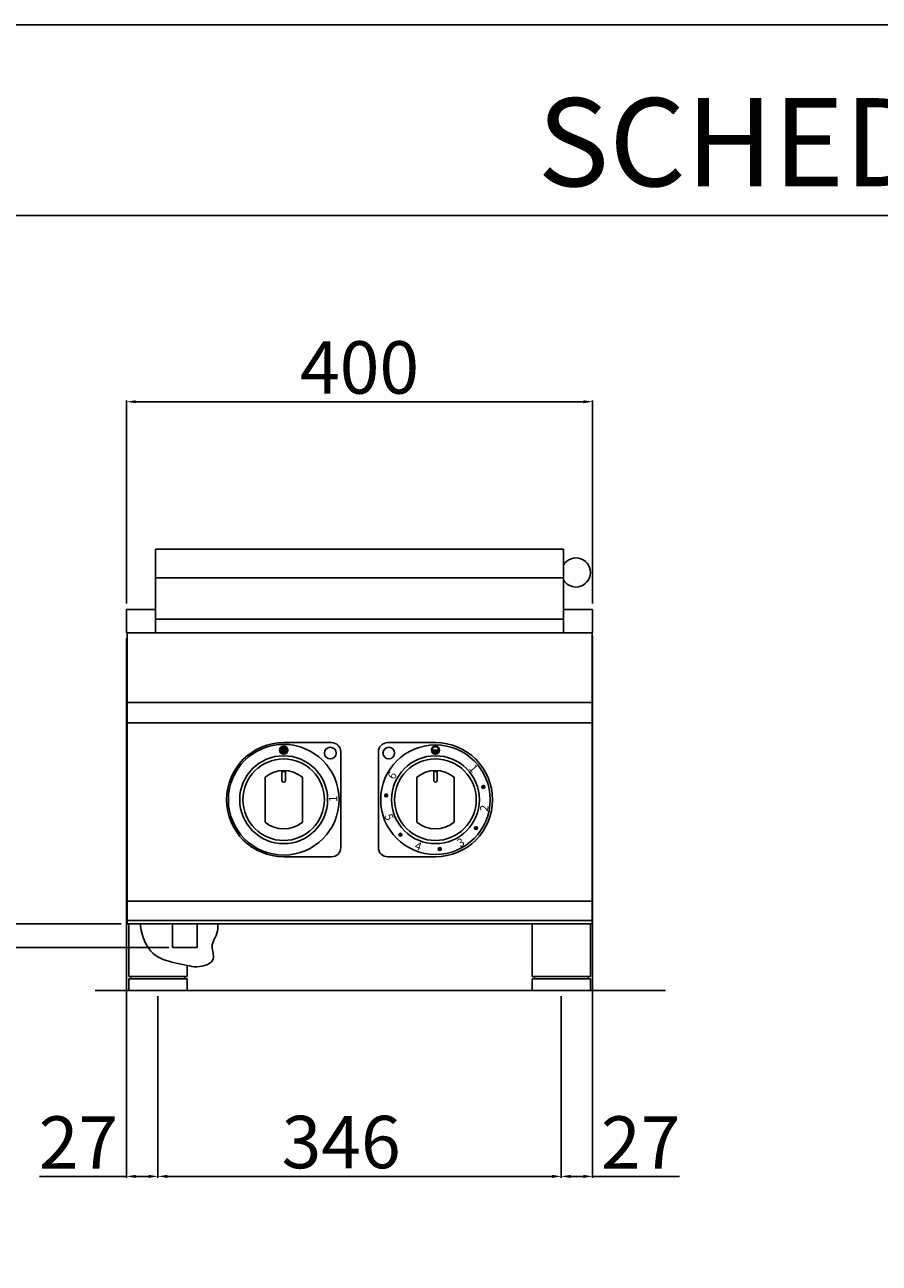
# Model space of a CAD drawing. Units: millimetres. Extents: x -55786 to -53140, y -10235 to -6493.
# Drawn here: x -55323 to -54590, y -7555 to -6493 of the extents above; entities that cross this region are included whole.
import ezdxf

# ---------------------------------------------------------------- set-up
doc = ezdxf.new("R2010")
doc.units = ezdxf.units.MM
for name, color, linetype in [('QUOTE', 3, 'Continuous'), ('TESTO', 4, 'Continuous'), ('VISTE', 2, 'Continuous')]:
    doc.layers.add(name, color=color, linetype=linetype)
doc.styles.get("Standard").update_dxf_attribs({"font": 'arial.ttf', "height": 45})
doc.dimstyles.new('ISO-25', dxfattribs={"dimtxt": 45, "dimasz": 8, "dimexe": 1.25, "dimexo": 5, "dimtad": 1, "dimtxsty": 'Standard', "dimcen": 2.5, "dimadec": 0, "dimazin": 0, "dimtfac": 1, "dimtmove": 0, "dimatfit": 3, "dimfxl": 1, "dimarcsym": 0})

# ---------------------------------------------------------------- blocks, each defined once
blk = doc.blocks.new('*D439')
at = {"color": 0, "lineweight": -2}
for p, q in [((-55236.2, -6989.2), (-55236.2, -6814.8)), ((-54844.2, -6816), (-55228.2, -6816)), ((-54836.2, -6989.2), (-54836.2, -6814.8))]:
    blk.add_line(p, q, dxfattribs=at)
at = {"color": 0}
for points in [[(-55228.2, -6814.7), (-55228.2, -6817.3), (-55236.2, -6816)], [(-54844.2, -6814.7), (-54844.2, -6817.3), (-54836.2, -6816)]]:
    blk.add_solid(points, dxfattribs=at)
at = {"layer": 'Defpoints', "color": 0}
for p in [(-55236.2, -6816), (-55236.2, -6994.2), (-54836.2, -6994.2)]:
    blk.add_point(p, dxfattribs=at)
at = {"color": 0, "insert": (-55036.2, -6792.4), "char_height": 45, "attachment_point": 5}
blk.add_mtext('400', dxfattribs=at)
blk = doc.blocks.new('*D440')
at = {"color": 0, "lineweight": -2}
for p, q in [((-55236.2, -7019.2), (-55236.2, -7482)), ((-55209.2, -7326.1), (-55209.2, -7482)), ((-55236.2, -7480.7), (-55310.7, -7480.7)), ((-55217.2, -7480.7), (-55228.2, -7480.7))]:
    blk.add_line(p, q, dxfattribs=at)
at = {"color": 0}
for points in [[(-55228.2, -7479.4), (-55228.2, -7482.1), (-55236.2, -7480.7)], [(-55217.2, -7479.4), (-55217.2, -7482.1), (-55209.2, -7480.7)]]:
    blk.add_solid(points, dxfattribs=at)
at = {"layer": 'Defpoints', "color": 0}
for p in [(-55236.2, -7014.2), (-55209.2, -7321.1), (-55209.2, -7480.7)]:
    blk.add_point(p, dxfattribs=at)
at = {"color": 0, "insert": (-55277.4, -7457.5), "char_height": 45, "attachment_point": 5}
blk.add_mtext('27', dxfattribs=at)
blk = doc.blocks.new('*D362')
at = {"color": 0, "lineweight": -2}
for p, q in [((-55209.2, -7326.1), (-55209.2, -7482)), ((-54863.2, -7326.1), (-54863.2, -7482)), ((-55201.2, -7480.7), (-54871.2, -7480.7))]:
    blk.add_line(p, q, dxfattribs=at)
at = {"color": 0}
for points in [[(-55201.2, -7479.4), (-55201.2, -7482.1), (-55209.2, -7480.7)], [(-54871.2, -7479.4), (-54871.2, -7482.1), (-54863.2, -7480.7)]]:
    blk.add_solid(points, dxfattribs=at)
at = {"layer": 'Defpoints', "color": 0}
for p in [(-55209.2, -7321.1), (-54863.2, -7321.1), (-54863.2, -7480.7)]:
    blk.add_point(p, dxfattribs=at)
at = {"color": 0, "insert": (-55052, -7457.1), "char_height": 45, "attachment_point": 5}
blk.add_mtext('346', dxfattribs=at)
blk = doc.blocks.new('*D363')
at = {"color": 0, "lineweight": -2}
for p, q in [((-54836.2, -7017.2), (-54836.2, -7482)), ((-54863.2, -7326.1), (-54863.2, -7482)), ((-54855.2, -7480.7), (-54844.2, -7480.7)), ((-54836.2, -7480.7), (-54761.7, -7480.7))]:
    blk.add_line(p, q, dxfattribs=at)
at = {"color": 0}
for points in [[(-54855.2, -7479.4), (-54855.2, -7482.1), (-54863.2, -7480.7)], [(-54844.2, -7479.4), (-54844.2, -7482.1), (-54836.2, -7480.7)]]:
    blk.add_solid(points, dxfattribs=at)
at = {"layer": 'Defpoints', "color": 0}
for p in [(-54836.2, -7012.2), (-54863.2, -7321.1), (-54836.2, -7480.7)]:
    blk.add_point(p, dxfattribs=at)
at = {"color": 0, "insert": (-54795, -7457.5), "char_height": 45, "attachment_point": 5}
blk.add_mtext('27', dxfattribs=at)
blk = doc.blocks.new('A$C1F6629C3')
at = {"color": 0}
for p, q in [((-25, 0), (25, 0)), ((-25, -45), (-25, 0)), ((25, 0), (25, -45)), ((25, -45), (-25, -45)), ((25, -47), (-25, -47)), ((-25, -57), (-25, -47)), ((-23, -47), (-23, -45)), ((23, -47), (23, -45)), ((25, -47), (25, -57)), ((25, -57), (-25, -57))]:
    blk.add_line(p, q, dxfattribs=at)
blk = doc.blocks.new('*D326')
at = {"color": 0, "lineweight": -2}
for p, q in [((-55339.8, -7264.1), (-55339.8, -7189.8)), ((-55240.7, -7264.1), (-55341.1, -7264.1)), ((-55339.8, -7276.4), (-55339.8, -7272.1)), ((-55199.9, -7284.4), (-55341.1, -7284.4))]:
    blk.add_line(p, q, dxfattribs=at)
at = {"color": 0}
for points in [[(-55341.2, -7272.1), (-55338.5, -7272.1), (-55339.8, -7264.1)], [(-55341.2, -7276.4), (-55338.5, -7276.4), (-55339.8, -7284.4)]]:
    blk.add_solid(points, dxfattribs=at)
at = {"layer": 'Defpoints', "color": 0}
for p in [(-55339.8, -7264.1), (-55235.7, -7264.1), (-55194.9, -7284.4)]:
    blk.add_point(p, dxfattribs=at)
at = {"color": 0, "insert": (-55363.4, -7223), "char_height": 45, "attachment_point": 5, "rotation": 90}
blk.add_mtext('20', dxfattribs=at)
blk = doc.blocks.new('A$C6FE65102')
at = {"layer": 'QUOTE'}
h = blk.add_hatch(color=0, dxfattribs=at)
edge = h.paths.add_edge_path()
edge.add_arc((0, 42.5), 3.5, 0, 360)
edge = h.paths.add_edge_path(flags=16)
edge.add_arc((0, 42.5), 3, 0, 180)
edge.add_line((-3, 42.5), (3, 42.5))
h = blk.add_hatch(color=0, dxfattribs=at)
edge = h.paths.add_edge_path()
edge.add_arc((41.1, 11), 1.25, 0, 360)
h = blk.add_hatch(color=0, dxfattribs=at)
edge = h.paths.add_edge_path()
edge.add_arc((-42.3, 3.7), 1.25, 0, 360)
h = blk.add_hatch(color=0, dxfattribs=at)
edge = h.paths.add_edge_path()
edge.add_arc((-30.1, -30.1), 1.25, 0, 360)
h = blk.add_hatch(color=0, dxfattribs=at)
edge = h.paths.add_edge_path()
edge.add_arc((34.8, -24.4), 1.25, 0, 360)
h = blk.add_hatch(color=0, dxfattribs=at)
edge = h.paths.add_edge_path()
edge.add_arc((3.7, -42.3), 1.25, 0, 360)
at = {"layer": 'QUOTE', "color": 0}
for p, q in [((0, 49), (-41, 49)), ((-49, 41), (-49, -41)), ((-3, 42.5), (3, 42.5)), ((0, -49), (-41, -49))]:
    blk.add_line(p, q, dxfattribs=at)
for centre, radius in [((0, 0), 47), ((-40, 40), 5), ((0, 42.5), 3.5), ((0, 0), 37.7), ((0, 0), 35), ((41.1, 11), 1.25), ((-42.3, 3.7), 1.25), ((-30.1, -30.1), 1.25), ((34.8, -24.4), 1.25), ((3.7, -42.3), 1.25)]:
    blk.add_circle(centre, radius, dxfattribs=at)
for centre, radius, start, end in [((-41, 41), 8, 90, 180), ((0, 42.5), 3, 0, 180), ((0, 0), 49, 270, 90), ((-41, -41), 8, 180, 270)]:
    blk.add_arc(centre, radius, start, end, dxfattribs=at)
at = {"layer": 'QUOTE', "color": 0, "char_height": 7, "width": 12.72}
for s, insert, attachment_point, rotation in [('{\\C256;6}', (-39, 24.8), 3, 62), ('{\\C256;1}', (33.7, 31.2), 1, 310), ('{\\C256;2}', (44.8, -10.5), 7, 80), ('{\\C256;5}', (-44, -13.6), 7, 290), ('{\\C256;4}', (-18.4, -42.2), 7, 340), ('{\\C256;3}', (21.2, -41), 7, 30)]:
    blk.add_mtext(s, dxfattribs=dict(at, insert=insert, attachment_point=attachment_point, rotation=rotation))
blk = doc.blocks.new('A$C2E9C03A8')
at = {"layer": 'VISTE', "color": 0}
for p, q in [((-1.5, 16.5), (-1.5, 24.9)), ((-1.5, 24.2), (1.5, 24.2)), ((1.5, 16.5), (1.5, 24.9)), ((-16, -19.2), (-16, 19.2)), ((16, -19.2), (16, 19.2))]:
    blk.add_line(p, q, dxfattribs=at)
for centre, radius, start, end in [((0, 0), 25, 50.2082, 129.7918), ((0, 16.5), 1.5, 180, 0), ((0, 0), 25, 230.2082, 309.7918)]:
    blk.add_arc(centre, radius, start, end, dxfattribs=at)
blk = doc.blocks.new('A$C577E2BFA')
at = {"layer": 'QUOTE'}
h = blk.add_hatch(color=0, dxfattribs=at)
edge = h.paths.add_edge_path()
edge.add_arc((-130.2, 42.5), 3.5, 0, 360)
at = {"layer": 'QUOTE', "color": 0}
for p, q in [((-130.2, 49), (-89.2, 49)), ((-81.2, -41), (-81.2, 41)), ((-130.2, -49), (-89.2, -49))]:
    blk.add_line(p, q, dxfattribs=at)
for centre, radius in [((-130.2, 0), 47.5), ((-130.2, 42.5), 3.5), ((-90.2, 40), 5), ((-130.2, 0), 37.7), ((-130.2, 0), 35)]:
    blk.add_circle(centre, radius, dxfattribs=at)
for centre, radius, start, end in [((-130.2, 0), 49, 90, 270), ((-89.2, 41), 8, 0, 90), ((-89.2, -41), 8, 270, 0)]:
    blk.add_arc(centre, radius, start, end, dxfattribs=at)
blk.add_blockref('A$C2E9C03A8', (-130.2, 0), dxfattribs=at)
at = {"layer": 'QUOTE', "color": 0, "insert": (-91.2, -1.9), "char_height": 7, "width": 12.72, "attachment_point": 1, "rotation": 90}
blk.add_mtext('{\\C256;1}', dxfattribs=at)

msp = doc.modelspace()

# ---------------------------------------------------------------- linework, layer by layer
for p, q in [((-55211.2, -7014.2), (-55211.2, -6942.5)), ((-54861.3, -6942.5), (-55211.2, -6942.5)), ((-54861.3, -7014.2), (-54861.3, -6942.5)), ((-54861.3, -6967.1), (-55211.2, -6967.1))]:
    msp.add_line(p, q)
at = {"color": 6}
for points in [[(-55785.8, -10234.7), (-53139.8, -10234.7), (-53139.8, -6492.5), (-55785.8, -6492.5)], [(-55748, -10196.9), (-53177.6, -10196.9), (-53177.6, -6656.3), (-55748, -6656.3)]]:
    msp.add_lwpolyline(points, close=True, dxfattribs=at)
for start, end in [(270, 149.3718), (210.7279, 270)]:
    msp.add_arc((-54850.6, -6962.5), 12.5, start, end)
at = {"layer": 'QUOTE', "color": 0}
for p, q in [((-55236.2, -7012.2), (-55236.2, -6994.2)), ((-55211.2, -6994.2), (-55236.2, -6994.2)), ((-54861.3, -7002.5), (-55211.2, -7002.5)), ((-54836.2, -6994.2), (-54861.3, -6994.2)), ((-54836.2, -7012.2), (-54836.2, -6994.2)), ((-55236.2, -7014.2), (-55236.2, -7012.2)), ((-54836.2, -7014.2), (-54836.2, -7012.2)), ((-54836.2, -7014.2), (-55236.2, -7014.2)), ((-55235.7, -7264.1), (-55235.7, -7014.2)), ((-54836.7, -7264.1), (-54836.7, -7014.2)), ((-54836.7, -7074.1), (-55235.7, -7074.1)), ((-54836.7, -7091.5), (-55235.7, -7091.5)), ((-54836.7, -7244.7), (-55235.7, -7244.7)), ((-54836.7, -7261.1), (-55235.7, -7261.1)), ((-54836.7, -7264.1), (-55235.7, -7264.1)), ((-55234.2, -7264.1), (-55184.2, -7264.1)), ((-55234.2, -7309.1), (-55234.2, -7264.1)), ((-55196.8, -7284.2), (-55196.8, -7264.1)), ((-55175.5, -7284.2), (-55175.5, -7264.1)), ((-55196.8, -7284.2), (-55175.5, -7284.2)), ((-55184.2, -7299.6), (-55184.2, -7309.1)), ((-55184.2, -7309.1), (-55234.2, -7309.1)), ((-55184.2, -7311.1), (-55234.2, -7311.1)), ((-55234.2, -7321.1), (-55234.2, -7311.1)), ((-55232.2, -7311.1), (-55232.2, -7309.1)), ((-55186.2, -7311.1), (-55186.2, -7309.1)), ((-55184.2, -7311.1), (-55184.2, -7321.1)), ((-54773.8, -7321.1), (-55263.2, -7321.1)), ((-55184.2, -7321.1), (-55234.2, -7321.1))]:
    msp.add_line(p, q, dxfattribs=at)
msp.add_open_spline([(-55157.8, -7264.1), (-55157.6, -7266.1), (-55158.2, -7274.7), (-55165.2, -7281.4), (-55158.2, -7297), (-55174.1, -7302.1), (-55188, -7298.6), (-55206, -7295.7), (-55219.3, -7286.1), (-55224.2, -7268.8), (-55224.3, -7264.1)], degree=3, knots=[7.931321, 7.931321, 7.931321, 7.931321, 12.604526, 26.951261, 37.33051, 53.005728, 61.452467, 82.583734, 104.2363, 115.995051, 115.995051, 115.995051, 115.995051], dxfattribs=at)

# ---------------------------------------------------------------- block references
for name, p in [('A$C577E2BFA', (-54971.1, -7157.5)), ('A$C6FE65102', (-54971.1, -7157.5)), ('A$C2E9C03A8', (-54971.1, -7157.5)), ('A$C1F6629C3', (-54863.2, -7264.1))]:
    msp.add_blockref(name, p, dxfattribs=at)

# ---------------------------------------------------------------- texts
at = {"layer": 'TESTO', "color": 4, "insert": (-54462.8, -6631.1), "char_height": 75.6, "width": 972.743, "attachment_point": 8}
msp.add_mtext('\\fArial|b0|i1|c0|p34;SCHEDA\\fArial|b1|i1|c0|p34; \\fArial|b0|i1|c0|p34;TECNICA', dxfattribs=at)

# ---------------------------------------------------------------- dimensions: what is measured, and where the dimension line sits
at = {"color": 3}
dim = msp.add_linear_dim(base=(-55236.2, -6816), p1=(-54836.2, -6994.2), p2=(-55236.2, -6994.2), dimstyle='ISO-25', override={"dimtxt": 30, "dimdec": 0}, dxfattribs=at)
dim.commit()
dim.dimension.update_dxf_attribs({"geometry": '*D439', "text_midpoint": (-55036.2, -6792.4)})
for base, p1, p2, picture, middle in [((-54836.2, -7480.7), (-54863.2, -7321.1), (-54836.2, -7012.2), '*D363', (-54795, -7480.7)), ((-55209.2, -7480.7), (-55236.2, -7014.2), (-55209.2, -7321.1), '*D440', (-55277.4, -7480.7)), ((-54863.2, -7480.7), (-55209.2, -7321.1), (-54863.2, -7321.1), '*D362', (-55052, -7480.7))]:
    dim = msp.add_linear_dim(base=base, p1=p1, p2=p2, dimstyle='ISO-25', override={"dimtxt": 30, "dimdec": 0}, dxfattribs=at)
    dim.commit()
    dim.dimension.update_dxf_attribs({"geometry": picture, "text_midpoint": middle, "dimtype": 160})
dim = msp.add_linear_dim(base=(-55339.8, -7264.1), p1=(-55194.9, -7284.4), p2=(-55235.7, -7264.1), angle=90, dimstyle='ISO-25', override={"dimtxt": 30, "dimdec": 0}, dxfattribs=at)
dim.commit()
dim.dimension.update_dxf_attribs({"geometry": '*D326', "text_midpoint": (-55363.4, -7223)})

doc.saveas('drawing.dxf')
